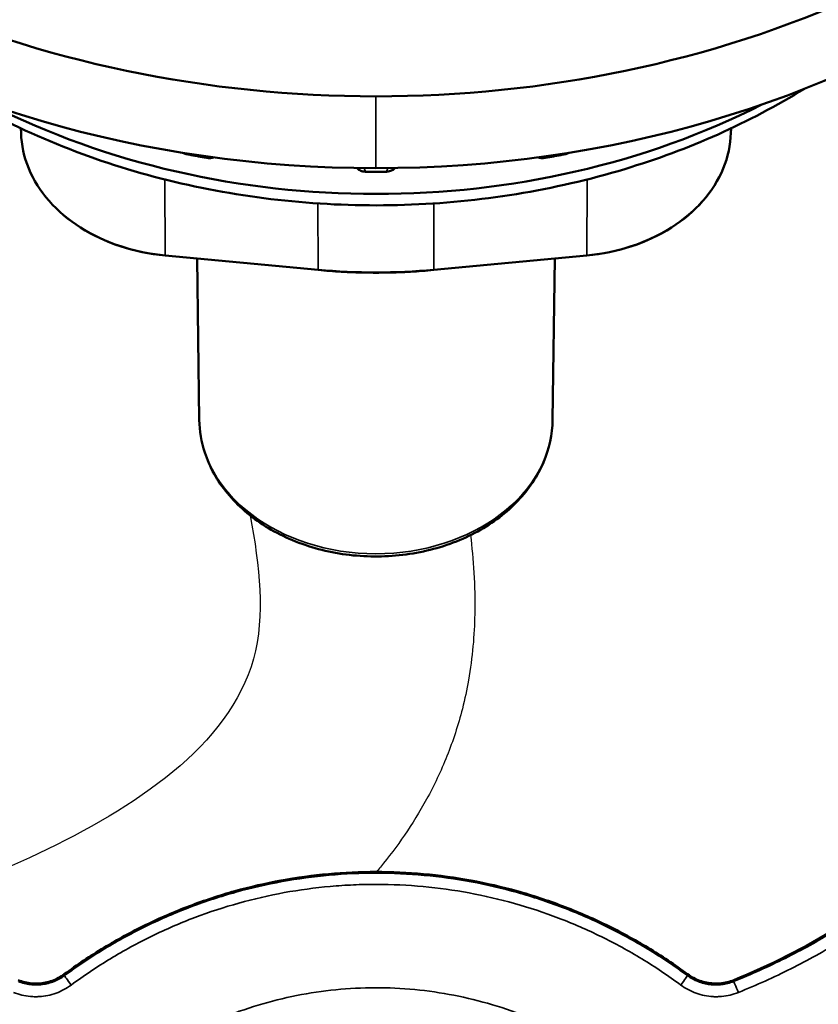
# Model space of a CAD drawing. Units: millimetres. Extents: x 1692 to 4343, y 1501 to 2194.
# Drawn here: x 3951 to 3984, y 2053 to 2094 of the extents above; entities that cross this region are included whole.
import ezdxf

# ---------------------------------------------------------------- set-up
doc = ezdxf.new("R2010")
doc.units = ezdxf.units.MM
doc.header["$LTSCALE"] = 5
doc.layers.get('0').update_dxf_attribs({"lineweight": 25})
for name, color, linetype, lineweight in [('AM_5 ( Bemassung)', 3, 'Continuous', 25), ('Sichtbar (ISO)', 7, 'Continuous', 50), ('Sichtbar schmal (ISO)', 7, 'Continuous', 35)]:
    doc.layers.add(name, color=color, linetype=linetype, lineweight=lineweight)
doc.styles.get("Standard").update_dxf_attribs({"font": 'times.ttf'})
doc.dimstyles.new('BENUTZERDEFINIERTE NORM$0', dxfattribs={"dimscale": 5, "dimtxt": 3.5, "dimasz": 2.5, "dimexe": 1, "dimexo": 0, "dimgap": 1.5, "dimtad": 1, "dimdsep": 46, "dimtxsty": 'Standard', "dimcen": 0, "dimclrd": 256, "dimclre": 256, "dimclrt": 6, "dimadec": 0, "dimazin": 2, "dimtp": 0.1, "dimtm": 0.1, "dimtfac": 0.71, "dimtmove": 0, "dimatfit": 3, "dimfxl": 1, "dimlwd": -1, "dimlwe": -1, "dimarcsym": 0})

# ---------------------------------------------------------------- blocks, each defined once
blk = doc.blocks.new('*D11')
at = {"layer": 'AM_5 ( Bemassung)', "transparency": 16777216}
for p, q in [((3965.463, 2154.959), (4065.69, 2154.959)), ((4060.69, 2142.459), (4060.69, 2049.921)), ((4000.69, 2037.421), (4065.69, 2037.421))]:
    blk.add_line(p, q, dxfattribs=at)
for points in [[(4058.607, 2142.459), (4062.774, 2142.459), (4060.69, 2154.959)], [(4058.607, 2049.921), (4062.774, 2049.921), (4060.69, 2037.421)]]:
    blk.add_solid(points, dxfattribs=at)
at = {"layer": 'Defpoints', "color": 0, "transparency": 16777216}
for p in [(3965.463, 2154.959), (4000.69, 2037.421), (4060.69, 2037.421)]:
    blk.add_point(p, dxfattribs=at)
at = {"layer": 'AM_5 ( Bemassung)', "color": 6, "transparency": 16777216, "insert": (4044.289, 2096.19), "char_height": 17.5, "attachment_point": 5, "rotation": 90}
blk.add_mtext('118', dxfattribs=at)
blk = doc.blocks.new('*D12')
at = {"layer": 'AM_5 ( Bemassung)', "transparency": 16777216}
for p, q in [((3925.37, 2062.175), (3925.37, 1965.905)), ((4005.701, 2062.177), (4005.701, 1965.905)), ((3937.87, 1970.905), (3993.201, 1970.905))]:
    blk.add_line(p, q, dxfattribs=at)
for points in [[(3937.87, 1972.988), (3937.87, 1968.822), (3925.37, 1970.905)], [(3993.201, 1972.988), (3993.201, 1968.822), (4005.701, 1970.905)]]:
    blk.add_solid(points, dxfattribs=at)
at = {"layer": 'Defpoints', "color": 0, "transparency": 16777216}
for p in [(3925.37, 2062.175), (4005.701, 2062.177), (4005.701, 1970.905)]:
    blk.add_point(p, dxfattribs=at)
at = {"layer": 'AM_5 ( Bemassung)', "color": 6, "transparency": 16777216, "insert": (3965.535, 1987.306), "char_height": 17.5, "attachment_point": 5}
blk.add_mtext('80', dxfattribs=at)

msp = doc.modelspace()

# ---------------------------------------------------------------- linework, layer by layer
for points, knots in [([(3960.269, 2073.389), (3960.649, 2071.273), (3961.403, 2065.055), (3953.385, 2059.797), (3947.364, 2057.499), (3945.35, 2056.882)], [1.261842, 1.261842, 1.261842, 1.261842, 7.339775, 19.495243, 25.605429, 25.605429, 25.605429, 25.605429]), ([(3969.496, 2072.569), (3969.496, 2072.567), (3969.497, 2072.565), (3969.615, 2071.568), (3969.7, 2070.472), (3969.658, 2068.389), (3969.585, 2067.463), (3969.344, 2066.093), (3969.26, 2065.696), (3969.071, 2064.953), (3968.972, 2064.611), (3968.755, 2063.946), (3968.637, 2063.621), (3968.257, 2062.669), (3967.969, 2062.066), (3967.078, 2060.439), (3966.417, 2059.497), (3965.665, 2058.585), (3965.607, 2058.517), (3965.55, 2058.449)], [3.084773, 3.084773, 3.084773, 3.084773, 3.088412, 3.088412, 5.152352, 5.152352, 6.617058, 6.617058, 7.198559, 7.198559, 7.687669, 7.687669, 8.176779, 8.176779, 9.154999, 9.154999, 10.969607, 10.969607, 11.11844, 11.11844, 11.11844, 11.11844])]:
    msp.add_open_spline(points, degree=3, knots=knots)
at = {"layer": 'Sichtbar (ISO)'}
for p, q in [((3950.658, 2089.435), (3950.653, 2089.625)), ((3980.412, 2089.435), (3980.418, 2089.625)), ((3956.7, 2084.292), (3963.116, 2083.689)), ((3967.955, 2083.689), (3974.371, 2084.292)), ((3958.131, 2077.402), (3958.04, 2084.166)), ((3972.939, 2077.402), (3973.031, 2084.166))]:
    msp.add_line(p, q, dxfattribs=at)
for centre, major_axis, ratio, start_param, end_param in [((3965.535, 2121.42), (39.75, 0), 0.766044, 3.102023, 6.322755), ((3965.535, 2118.036), (-39.263, 0), 0.766044, 0.130506, 1.570796), ((3965.535, 2118.036), (39.263, 0), 0.766044, 4.712389, 6.152679), ((3965.535, 2109.207), (-29.15, 0), 0.766044, 0.98282, 2.158773), ((3958.652, 2089.373), (-0.167, -0.986), 0.115662, 0.00035, 0.000428), ((3972.419, 2089.373), (0.167, -0.986), 0.115661, 6.282753, 6.282837)]:
    msp.add_ellipse(centre, major_axis=major_axis, ratio=ratio, start_param=start_param, end_param=end_param, dxfattribs=at)
for points, knots in [([(3983.494, 2091.289), (3981.194, 2089.866), (3978.647, 2088.733), (3973.005, 2087.027), (3969.881, 2086.521), (3963.584, 2086.316), (3960.413, 2086.619), (3954.339, 2088.018), (3951.437, 2089.112), (3948.393, 2090.797), (3947.981, 2091.039), (3947.577, 2091.289)], [0.891433, 0.891433, 0.891433, 0.891433, 1.194736, 1.194736, 1.528346, 1.528346, 1.862806, 1.862806, 2.196822, 2.196822, 2.25016, 2.25016, 2.25016, 2.25016]), ([(3950.658, 2089.435), (3950.672, 2088.928), (3950.781, 2088.423), (3951.179, 2087.459), (3951.468, 2087), (3952.202, 2086.164), (3952.646, 2085.788), (3953.653, 2085.147), (3954.216, 2084.882), (3955.416, 2084.485), (3956.052, 2084.353), (3956.7, 2084.292)], [0.020804, 0.020804, 0.020804, 0.020804, 0.306368, 0.306368, 0.591931, 0.591931, 0.877495, 0.877495, 1.163059, 1.163059, 1.448623, 1.448623, 1.448623, 1.448623]), ([(3974.371, 2084.292), (3975.019, 2084.353), (3975.655, 2084.485), (3976.854, 2084.882), (3977.417, 2085.147), (3978.425, 2085.788), (3978.869, 2086.164), (3979.603, 2087), (3979.892, 2087.459), (3980.29, 2088.423), (3980.399, 2088.928), (3980.412, 2089.435)], [1.692969, 1.692969, 1.692969, 1.692969, 1.978533, 1.978533, 2.264097, 2.264097, 2.549661, 2.549661, 2.835225, 2.835225, 3.120789, 3.120789, 3.120789, 3.120789]), ([(3957.616, 2088.54), (3957.56, 2088.551), (3957.505, 2088.571), (3957.453, 2088.6), (3957.451, 2088.602), (3957.448, 2088.603)], [0.00000136, 0.00000136, 0.00000136, 0.00000136, 0.01732449, 0.01732449, 0.01823347, 0.01823347, 0.01823347, 0.01823347]), ([(3957.616, 2088.54), (3957.673, 2088.53), (3957.731, 2088.519), (3957.847, 2088.498), (3957.905, 2088.487), (3958.021, 2088.466), (3958.079, 2088.456), (3958.195, 2088.436), (3958.253, 2088.426), (3958.369, 2088.406), (3958.427, 2088.396), (3958.485, 2088.387)], [4.47209675, 4.47209675, 4.47209675, 4.47209675, 4.47745614, 4.47745614, 4.48281554, 4.48281554, 4.48817493, 4.48817493, 4.49353433, 4.49353433, 4.49889372, 4.49889372, 4.49889372, 4.49889372]), ([(3958.744, 2088.412), (3958.697, 2088.394), (3958.647, 2088.384), (3958.575, 2088.379), (3958.553, 2088.38), (3958.516, 2088.382), (3958.5, 2088.384), (3958.485, 2088.387)], [0.07804618, 0.07804618, 0.07804618, 0.07804618, 0.09316357, 0.09316357, 0.09977736, 0.09977736, 0.10443728, 0.10443728, 0.10443728, 0.10443728]), ([(3972.586, 2088.387), (3972.532, 2088.378), (3972.476, 2088.378), (3972.414, 2088.388), (3972.405, 2088.389), (3972.373, 2088.396), (3972.35, 2088.403), (3972.327, 2088.412)], [0, 0, 0, 0, 0.01644393, 0.01644393, 0.01904541, 0.01904541, 0.02638425, 0.02638425, 0.02638425, 0.02638425]), ([(3972.586, 2088.387), (3972.644, 2088.396), (3972.702, 2088.406), (3972.818, 2088.426), (3972.876, 2088.436), (3972.992, 2088.456), (3973.05, 2088.466), (3973.166, 2088.487), (3973.224, 2088.498), (3973.34, 2088.519), (3973.397, 2088.53), (3973.455, 2088.54)], [4.92588424, 4.92588424, 4.92588424, 4.92588424, 4.93124363, 4.93124363, 4.93660303, 4.93660303, 4.94196242, 4.94196242, 4.94732182, 4.94732182, 4.95268121, 4.95268121, 4.95268121, 4.95268121]), ([(3973.623, 2088.603), (3973.612, 2088.597), (3973.6, 2088.591), (3973.547, 2088.564), (3973.501, 2088.549), (3973.455, 2088.54)], [0.01388066, 0.01388066, 0.01388066, 0.01388066, 0.01777513, 0.01777513, 0.03212945, 0.03212945, 0.03212945, 0.03212945]), ([(3965.09, 2087.81), (3965.07, 2087.81), (3965.05, 2087.812), (3964.997, 2087.819), (3964.964, 2087.826), (3964.882, 2087.855), (3964.833, 2087.881), (3964.77, 2087.929), (3964.751, 2087.946), (3964.733, 2087.965)], [0, 0, 0, 0, 0.00598298, 0.00598298, 0.01603218, 0.01603218, 0.0322154, 0.0322154, 0.03988379, 0.03988379, 0.03988379, 0.03988379]), ([(3966.338, 2087.965), (3966.312, 2087.937), (3966.282, 2087.913), (3966.207, 2087.863), (3966.157, 2087.841), (3966.065, 2087.816), (3966.023, 2087.811), (3965.981, 2087.81)], [0.02349666, 0.02349666, 0.02349666, 0.02349666, 0.03478251, 0.03478251, 0.05070162, 0.05070162, 0.0633601, 0.0633601, 0.0633601, 0.0633601]), ([(3965.09, 2087.81), (3965.149, 2087.81), (3965.209, 2087.809), (3965.328, 2087.808), (3965.387, 2087.808), (3965.506, 2087.808), (3965.565, 2087.808), (3965.684, 2087.808), (3965.743, 2087.808), (3965.862, 2087.809), (3965.921, 2087.81), (3965.981, 2087.81)], [4.69899842, 4.69899842, 4.69899842, 4.69899842, 4.70435464, 4.70435464, 4.70971087, 4.70971087, 4.71506709, 4.71506709, 4.72042332, 4.72042332, 4.72577954, 4.72577954, 4.72577954, 4.72577954]), ([(3963.116, 2083.689), (3963.437, 2083.658), (3963.759, 2083.634), (3964.404, 2083.598), (3964.727, 2083.586), (3965.374, 2083.574), (3965.697, 2083.574), (3966.344, 2083.586), (3966.667, 2083.598), (3967.312, 2083.634), (3967.634, 2083.658), (3967.955, 2083.689)], [1.4486233, 1.4486233, 1.4486233, 1.4486233, 1.4974925, 1.4974925, 1.5463617, 1.5463617, 1.5952309, 1.5952309, 1.6441002, 1.6441002, 1.6929694, 1.6929694, 1.6929694, 1.6929694]), ([(3972.939, 2077.402), (3972.931, 2076.796), (3972.8, 2076.191), (3972.309, 2075.041), (3971.944, 2074.497), (3971.014, 2073.514), (3970.442, 2073.08), (3969.15, 2072.37), (3968.428, 2072.097), (3966.909, 2071.741), (3966.111, 2071.659), (3964.524, 2071.695), (3963.734, 2071.813), (3962.24, 2072.24), (3961.536, 2072.548), (3960.289, 2073.326), (3959.744, 2073.796), (3958.88, 2074.846), (3958.557, 2075.425), (3958.215, 2076.479), (3958.138, 2076.94), (3958.131, 2077.402)], [3.151993, 3.151993, 3.151993, 3.151993, 3.457966, 3.457966, 3.769488, 3.769488, 4.089991, 4.089991, 4.415429, 4.415429, 4.742241, 4.742241, 5.069229, 5.069229, 5.395931, 5.395931, 5.720791, 5.720791, 6.039648, 6.039648, 6.272785, 6.272785, 6.272785, 6.272785]), ([(3980.53, 2053.912), (3983.571, 2055.133), (3986.374, 2056.87), (3991.249, 2061.204), (3993.281, 2063.76), (3994.833, 2066.589)], [-1.965648, -1.965648, -1.965648, -1.965648, -0.981355, -0.981355, -0.000001, -0.000001, -0.000001, -0.000001]), ([(3952.471, 2054.157), (3953.007, 2054.552), (3953.561, 2054.923), (3954.132, 2055.268), (3954.702, 2055.612), (3955.287, 2055.931), (3955.886, 2056.223), (3956.486, 2056.515), (3957.098, 2056.78), (3957.721, 2057.016), (3958.344, 2057.253), (3958.978, 2057.461), (3959.619, 2057.64), (3960.261, 2057.818), (3960.91, 2057.968), (3961.565, 2058.088), (3962.22, 2058.208), (3962.88, 2058.298), (3963.542, 2058.359), (3964.205, 2058.419), (3964.87, 2058.449), (3965.535, 2058.449), (3966.201, 2058.449), (3966.866, 2058.419), (3967.529, 2058.359), (3968.191, 2058.298), (3968.851, 2058.208), (3969.506, 2058.088), (3970.161, 2057.968), (3970.81, 2057.818), (3971.452, 2057.64), (3972.093, 2057.461), (3972.727, 2057.253), (3973.35, 2057.016), (3973.973, 2056.78), (3974.585, 2056.515), (3975.184, 2056.223), (3975.783, 2055.931), (3976.369, 2055.612), (3976.939, 2055.268), (3977.509, 2054.923), (3978.064, 2054.552), (3978.6, 2054.157)], [0, 0, 0, 0, 0.071429, 0.071429, 0.071429, 0.142857, 0.142857, 0.142857, 0.214286, 0.214286, 0.214286, 0.285714, 0.285714, 0.285714, 0.357143, 0.357143, 0.357143, 0.428571, 0.428571, 0.428571, 0.5, 0.5, 0.5, 0.571429, 0.571429, 0.571429, 0.642857, 0.642857, 0.642857, 0.714286, 0.714286, 0.714286, 0.785714, 0.785714, 0.785714, 0.857143, 0.857143, 0.857143, 0.928571, 0.928571, 0.928571, 1, 1, 1, 1]), ([(3950.541, 2053.912), (3950.63, 2053.876), (3950.722, 2053.847), (3950.816, 2053.824), (3950.91, 2053.801), (3951.007, 2053.785), (3951.103, 2053.776), (3951.2, 2053.767), (3951.298, 2053.766), (3951.394, 2053.771), (3951.49, 2053.776), (3951.585, 2053.788), (3951.68, 2053.807), (3951.774, 2053.826), (3951.868, 2053.852), (3951.96, 2053.885), (3952.052, 2053.918), (3952.141, 2053.957), (3952.226, 2054.003), (3952.312, 2054.049), (3952.393, 2054.1), (3952.471, 2054.157)], [0, 0, 0, 0, 0.142857, 0.142857, 0.142857, 0.285714, 0.285714, 0.285714, 0.428571, 0.428571, 0.428571, 0.571429, 0.571429, 0.571429, 0.714286, 0.714286, 0.714286, 0.857143, 0.857143, 0.857143, 1, 1, 1, 1]), ([(3978.6, 2054.157), (3978.678, 2054.1), (3978.759, 2054.048), (3978.844, 2054.003), (3978.929, 2053.958), (3979.017, 2053.919), (3979.108, 2053.886), (3979.199, 2053.853), (3979.292, 2053.827), (3979.386, 2053.808), (3979.481, 2053.789), (3979.576, 2053.777), (3979.673, 2053.771), (3979.77, 2053.766), (3979.868, 2053.767), (3979.965, 2053.776), (3980.062, 2053.785), (3980.159, 2053.801), (3980.254, 2053.824), (3980.348, 2053.847), (3980.441, 2053.876), (3980.53, 2053.912)], [0, 0, 0, 0, 0.142857, 0.142857, 0.142857, 0.285714, 0.285714, 0.285714, 0.428571, 0.428571, 0.428571, 0.571429, 0.571429, 0.571429, 0.714286, 0.714286, 0.714286, 0.857143, 0.857143, 0.857143, 1, 1, 1, 1])]:
    msp.add_open_spline(points, degree=3, knots=knots, dxfattribs=at)
at = {"layer": 'Sichtbar schmal (ISO)'}
for p, q in [((3965.535, 2090.97), (3965.535, 2087.958)), ((3956.697, 2084.314), (3956.686, 2087.485)), ((3974.374, 2084.314), (3974.384, 2087.485)), ((3963.113, 2083.711), (3963.103, 2086.479)), ((3967.958, 2083.711), (3967.967, 2086.479)), ((3956.697, 2084.314), (3963.113, 2083.711)), ((3967.958, 2083.711), (3974.374, 2084.314)), ((3952.471, 2054.157), (3952.48, 2054.098)), ((3978.6, 2054.157), (3978.591, 2054.098)), ((3980.53, 2053.912), (3980.521, 2053.852))]:
    msp.add_line(p, q, dxfattribs=at)
for centre, major_axis, ratio, start_param, end_param in [((3965.535, 2125.753), (-37.896, 0), 0.766044, 5.566797, 10.141166), ((3957.535, 2089.544), (-6.879, 0), 0.766044, 0.020804, 1.448623), ((3973.535, 2089.544), (6.879, 0), 0.766044, 4.834562, 6.262382), ((3957.696, 2089.039), (-0.355, -0.352), 0.97235, 0.290866, 0.596414), ((3965.535, 2113.37), (-33.355, 0), 0.766044, 1.330421, 1.357386), ((3957.797, 2089.524), (-0.181, -0.984), 0.173399, 6.149507, 6.282635), ((3958.561, 2088.886), (-0.452, -0.214), 0.98629, 0.952711, 1.442048), ((3958.652, 2089.373), (-0.167, -0.986), 0.115662, 6.147375, 6.283535), ((3972.51, 2088.886), (0.452, -0.214), 0.98629, 4.841137, 5.330475), ((3972.419, 2089.373), (0.167, -0.986), 0.115661, 6.282837, 6.418997), ((3965.535, 2113.37), (-33.355, 0), 0.766044, 1.784206, 1.811172), ((3973.274, 2089.524), (0.181, -0.984), 0.173399, 0.000553, 0.133681), ((3973.375, 2089.039), (0.355, -0.352), 0.97235, 5.686772, 5.992319), ((3965.091, 2088.316), (-0.475, -0.156), 0.987923, 0.469413, 1.246514), ((3965.979, 2088.316), (-0.475, 0.156), 0.987923, 1.895079, 2.67218), ((3965.535, 2113.37), (-33.355, 0), 0.766044, 1.557314, 1.584279), ((3965.097, 2088.81), (-0.007, -1), 0.029266, 6.135677, 6.283076), ((3965.974, 2088.81), (0.007, -1), 0.029266, 0.000109, 0.147509), ((3956.709, 2084.392), (-0.0094, -0.0996), 0.078336, 5.606189, 6.283185), ((3974.362, 2084.392), (0.0094, -0.0996), 0.078336, 0, 0.676997), ((3965.535, 2098.825), (19.879, 0), 0.766044, 4.590216, 4.834562), ((3963.125, 2083.788), (-0.0094, -0.0996), 0.078336, 5.606189, 6.283185), ((3967.946, 2083.788), (0.0094, -0.0996), 0.078336, 0, 0.676997), ((3965.535, 2077.461), (7.404, 0), 0.766044, 3.151993, 6.272785), ((3952.777, 2053.696), (-0.297, 0.402), 0.015055, 0.017455, 1.535396), ((3978.294, 2053.696), (0.297, 0.402), 0.015055, 4.747789, 6.26573), ((3980.706, 2053.387), (-0.186, 0.464), 0.042626, 4.712639, 6.265716)]:
    msp.add_ellipse(centre, major_axis=major_axis, ratio=ratio, start_param=start_param, end_param=end_param, dxfattribs=at)
for points in [[(3957.565, 2088.585), (3957.575, 2088.574), (3957.585, 2088.563), (3957.595, 2088.553)], [(3958.448, 2088.452), (3958.455, 2088.433), (3958.463, 2088.415), (3958.471, 2088.398)], [(3972.6, 2088.398), (3972.608, 2088.415), (3972.616, 2088.433), (3972.623, 2088.452)], [(3973.476, 2088.553), (3973.486, 2088.563), (3973.496, 2088.574), (3973.506, 2088.585)], [(3965.048, 2087.961), (3965.06, 2087.907), (3965.073, 2087.861), (3965.086, 2087.821)], [(3966.023, 2087.961), (3966.01, 2087.907), (3965.998, 2087.861), (3965.985, 2087.821)]]:
    msp.add_open_spline(points, degree=3, dxfattribs=at)
for points, knots in [([(3994.884, 2066.572), (3994.525, 2065.917), (3994.146, 2065.288), (3993.758, 2064.694), (3993.37, 2064.1), (3992.974, 2063.54), (3992.552, 2062.989), (3992.131, 2062.437), (3991.684, 2061.895), (3991.219, 2061.371), (3990.754, 2060.847), (3990.271, 2060.342), (3989.768, 2059.853), (3989.264, 2059.364), (3988.739, 2058.891), (3988.204, 2058.444), (3987.669, 2057.996), (3987.124, 2057.573), (3986.546, 2057.157), (3985.967, 2056.742), (3985.355, 2056.335), (3984.709, 2055.943), (3984.063, 2055.551), (3983.383, 2055.174), (3982.683, 2054.824), (3981.983, 2054.473), (3981.263, 2054.149), (3980.521, 2053.852)], [0, 0, 0, 0, 0.111111, 0.111111, 0.111111, 0.222222, 0.222222, 0.222222, 0.333333, 0.333333, 0.333333, 0.444444, 0.444444, 0.444444, 0.555556, 0.555556, 0.555556, 0.666667, 0.666667, 0.666667, 0.777778, 0.777778, 0.777778, 0.888889, 0.888889, 0.888889, 1, 1, 1, 1]), ([(3995.359, 2066.401), (3994.992, 2065.73), (3994.606, 2065.087), (3994.211, 2064.48), (3993.816, 2063.872), (3993.413, 2063.3), (3992.983, 2062.736), (3992.554, 2062.172), (3992.098, 2061.617), (3991.625, 2061.082), (3991.151, 2060.546), (3990.659, 2060.029), (3990.146, 2059.53), (3989.633, 2059.03), (3989.099, 2058.547), (3988.554, 2058.089), (3988.009, 2057.631), (3987.453, 2057.198), (3986.864, 2056.774), (3986.275, 2056.349), (3985.651, 2055.933), (3984.993, 2055.532), (3984.335, 2055.132), (3983.642, 2054.747), (3982.929, 2054.389), (3982.217, 2054.031), (3981.484, 2053.7), (3980.726, 2053.395)], [0, 0, 0, 0, 0.111111, 0.111111, 0.111111, 0.222222, 0.222222, 0.222222, 0.333333, 0.333333, 0.333333, 0.444444, 0.444444, 0.444444, 0.555556, 0.555556, 0.555556, 0.666667, 0.666667, 0.666667, 0.777778, 0.777778, 0.777778, 0.888889, 0.888889, 0.888889, 1, 1, 1, 1]), ([(3978.591, 2054.098), (3978.052, 2054.496), (3977.496, 2054.868), (3976.928, 2055.213), (3976.36, 2055.557), (3975.779, 2055.874), (3975.184, 2056.164), (3974.589, 2056.455), (3973.979, 2056.72), (3973.358, 2056.956), (3972.737, 2057.193), (3972.106, 2057.401), (3971.467, 2057.58), (3970.828, 2057.759), (3970.181, 2057.91), (3969.528, 2058.03), (3968.875, 2058.151), (3968.217, 2058.242), (3967.556, 2058.303), (3966.895, 2058.364), (3966.231, 2058.395), (3965.567, 2058.396), (3964.903, 2058.397), (3964.239, 2058.368), (3963.578, 2058.309), (3962.917, 2058.249), (3962.259, 2058.16), (3961.605, 2058.042), (3960.952, 2057.923), (3960.304, 2057.774), (3959.664, 2057.597), (3959.025, 2057.42), (3958.395, 2057.214), (3957.773, 2056.979), (3957.15, 2056.744), (3956.535, 2056.479), (3955.931, 2056.186), (3955.327, 2055.893), (3954.735, 2055.571), (3954.159, 2055.222), (3953.582, 2054.873), (3953.022, 2054.499), (3952.48, 2054.098)], [0, 0, 0, 0, 0.071429, 0.071429, 0.071429, 0.142857, 0.142857, 0.142857, 0.214286, 0.214286, 0.214286, 0.285714, 0.285714, 0.285714, 0.357143, 0.357143, 0.357143, 0.428571, 0.428571, 0.428571, 0.5, 0.5, 0.5, 0.571429, 0.571429, 0.571429, 0.642857, 0.642857, 0.642857, 0.714286, 0.714286, 0.714286, 0.785714, 0.785714, 0.785714, 0.857143, 0.857143, 0.857143, 0.928571, 0.928571, 0.928571, 1, 1, 1, 1]), ([(3978.31, 2053.706), (3977.781, 2054.098), (3977.238, 2054.462), (3976.683, 2054.8), (3976.127, 2055.138), (3975.559, 2055.449), (3974.977, 2055.734), (3974.394, 2056.02), (3973.797, 2056.28), (3973.19, 2056.512), (3972.583, 2056.744), (3971.965, 2056.949), (3971.34, 2057.124), (3970.714, 2057.3), (3970.081, 2057.448), (3969.442, 2057.566), (3968.803, 2057.685), (3968.159, 2057.774), (3967.512, 2057.834), (3966.866, 2057.894), (3966.216, 2057.924), (3965.566, 2057.925), (3965.556, 2057.925), (3965.546, 2057.925), (3965.535, 2057.925), (3965.221, 2057.925), (3964.907, 2057.918), (3964.592, 2057.905), (3964.268, 2057.89), (3963.944, 2057.869), (3963.62, 2057.84), (3962.974, 2057.782), (3962.329, 2057.694), (3961.69, 2057.578), (3961.051, 2057.461), (3960.416, 2057.315), (3959.791, 2057.141), (3959.165, 2056.967), (3958.549, 2056.765), (3957.94, 2056.534), (3957.33, 2056.303), (3956.728, 2056.044), (3956.138, 2055.756), (3955.547, 2055.468), (3954.967, 2055.151), (3954.403, 2054.809), (3953.84, 2054.467), (3953.293, 2054.1), (3952.761, 2053.706)], [0, 0, 0, 0, 0.071429, 0.071429, 0.071429, 0.142857, 0.142857, 0.142857, 0.214286, 0.214286, 0.214286, 0.285714, 0.285714, 0.285714, 0.357143, 0.357143, 0.357143, 0.428571, 0.428571, 0.428571, 0.5, 0.5, 0.5, 0.501139, 0.501139, 0.501139, 0.535714, 0.535714, 0.535714, 0.571429, 0.571429, 0.571429, 0.642857, 0.642857, 0.642857, 0.714286, 0.714286, 0.714286, 0.785714, 0.785714, 0.785714, 0.857143, 0.857143, 0.857143, 0.928571, 0.928571, 0.928571, 1, 1, 1, 1]), ([(3952.48, 2054.098), (3952.412, 2054.048), (3952.341, 2054.002), (3952.268, 2053.961), (3952.194, 2053.92), (3952.119, 2053.884), (3952.041, 2053.853), (3951.963, 2053.821), (3951.882, 2053.795), (3951.801, 2053.773), (3951.719, 2053.752), (3951.636, 2053.736), (3951.552, 2053.725), (3951.469, 2053.714), (3951.384, 2053.708), (3951.299, 2053.708), (3951.214, 2053.708), (3951.129, 2053.713), (3951.044, 2053.724), (3950.959, 2053.735), (3950.875, 2053.751), (3950.792, 2053.772), (3950.71, 2053.793), (3950.629, 2053.82), (3950.55, 2053.852)], [0, 0, 0, 0, 0.125, 0.125, 0.125, 0.25, 0.25, 0.25, 0.375, 0.375, 0.375, 0.5, 0.5, 0.5, 0.625, 0.625, 0.625, 0.75, 0.75, 0.75, 0.875, 0.875, 0.875, 1, 1, 1, 1]), ([(3980.521, 2053.852), (3980.442, 2053.82), (3980.362, 2053.794), (3980.28, 2053.772), (3980.199, 2053.751), (3980.116, 2053.735), (3980.033, 2053.724), (3979.949, 2053.714), (3979.865, 2053.708), (3979.78, 2053.708), (3979.696, 2053.708), (3979.612, 2053.713), (3979.528, 2053.724), (3979.444, 2053.734), (3979.361, 2053.75), (3979.279, 2053.771), (3979.196, 2053.792), (3979.115, 2053.819), (3979.036, 2053.851), (3978.956, 2053.882), (3978.879, 2053.919), (3978.804, 2053.961), (3978.73, 2054.002), (3978.659, 2054.048), (3978.591, 2054.098)], [0, 0, 0, 0, 0.125, 0.125, 0.125, 0.25, 0.25, 0.25, 0.375, 0.375, 0.375, 0.5, 0.5, 0.5, 0.625, 0.625, 0.625, 0.75, 0.75, 0.75, 0.875, 0.875, 0.875, 1, 1, 1, 1]), ([(3952.761, 2053.706), (3952.663, 2053.634), (3952.561, 2053.569), (3952.455, 2053.512), (3952.349, 2053.455), (3952.239, 2053.406), (3952.126, 2053.365), (3952.013, 2053.324), (3951.896, 2053.291), (3951.778, 2053.267), (3951.66, 2053.242), (3951.54, 2053.227), (3951.419, 2053.22), (3951.389, 2053.218), (3951.358, 2053.217), (3951.328, 2053.216), (3951.305, 2053.216), (3951.282, 2053.215), (3951.26, 2053.216), (3951.191, 2053.216), (3951.122, 2053.219), (3951.054, 2053.225), (3950.932, 2053.236), (3950.81, 2053.256), (3950.692, 2053.285), (3950.574, 2053.313), (3950.458, 2053.35), (3950.345, 2053.395)], [0, 0, 0, 0, 0.142857, 0.142857, 0.142857, 0.285714, 0.285714, 0.285714, 0.428571, 0.428571, 0.428571, 0.571429, 0.571429, 0.571429, 0.607143, 0.607143, 0.607143, 0.633929, 0.633929, 0.633929, 0.714286, 0.714286, 0.714286, 0.857143, 0.857143, 0.857143, 1, 1, 1, 1]), ([(3980.726, 2053.395), (3980.613, 2053.35), (3980.498, 2053.313), (3980.381, 2053.285), (3980.264, 2053.257), (3980.145, 2053.237), (3980.025, 2053.226), (3979.965, 2053.221), (3979.905, 2053.217), (3979.845, 2053.216), (3979.814, 2053.215), (3979.784, 2053.215), (3979.754, 2053.216), (3979.724, 2053.216), (3979.694, 2053.217), (3979.664, 2053.219), (3979.543, 2053.225), (3979.423, 2053.24), (3979.305, 2053.264), (3979.186, 2053.288), (3979.068, 2053.321), (3978.953, 2053.362), (3978.838, 2053.404), (3978.725, 2053.454), (3978.618, 2053.511), (3978.51, 2053.569), (3978.408, 2053.633), (3978.31, 2053.706)], [0, 0, 0, 0, 0.142857, 0.142857, 0.142857, 0.285714, 0.285714, 0.285714, 0.357143, 0.357143, 0.357143, 0.392857, 0.392857, 0.392857, 0.428571, 0.428571, 0.428571, 0.571429, 0.571429, 0.571429, 0.714286, 0.714286, 0.714286, 0.857143, 0.857143, 0.857143, 1, 1, 1, 1]), ([(3948.567, 2039.15), (3948.661, 2039.706), (3948.78, 2040.254), (3948.926, 2040.794), (3949.071, 2041.333), (3949.242, 2041.865), (3949.438, 2042.388), (3949.635, 2042.911), (3949.857, 2043.426), (3950.103, 2043.928), (3950.349, 2044.43), (3950.619, 2044.92), (3950.912, 2045.395), (3951.205, 2045.871), (3951.52, 2046.331), (3951.857, 2046.775), (3952.194, 2047.22), (3952.552, 2047.647), (3952.929, 2048.057), (3953.306, 2048.466), (3953.703, 2048.856), (3954.118, 2049.226), (3954.532, 2049.597), (3954.964, 2049.946), (3955.412, 2050.275), (3955.86, 2050.603), (3956.324, 2050.909), (3956.801, 2051.192), (3957.278, 2051.476), (3957.769, 2051.736), (3958.271, 2051.971), (3958.773, 2052.206), (3959.286, 2052.417), (3959.808, 2052.603), (3960.33, 2052.789), (3960.861, 2052.949), (3961.398, 2053.083), (3961.936, 2053.217), (3962.479, 2053.325), (3963.026, 2053.406), (3963.573, 2053.487), (3964.124, 2053.542), (3964.676, 2053.57), (3965.227, 2053.597), (3965.781, 2053.598), (3966.333, 2053.573), (3966.885, 2053.547), (3967.437, 2053.494), (3967.985, 2053.415), (3968.532, 2053.335), (3969.077, 2053.229), (3969.615, 2053.097), (3970.152, 2052.965), (3970.684, 2052.807), (3971.207, 2052.623), (3971.73, 2052.439), (3972.244, 2052.229), (3972.747, 2051.995), (3973.25, 2051.762), (3973.742, 2051.503), (3974.221, 2051.221), (3974.699, 2050.94), (3975.164, 2050.635), (3975.613, 2050.308), (3976.062, 2049.981), (3976.496, 2049.632), (3976.912, 2049.263), (3977.328, 2048.893), (3977.727, 2048.503), (3978.107, 2048.095), (3978.486, 2047.686), (3978.845, 2047.259), (3979.184, 2046.815), (3979.523, 2046.371), (3979.84, 2045.91), (3980.135, 2045.434), (3980.429, 2044.959), (3980.701, 2044.47), (3980.949, 2043.967), (3981.197, 2043.463), (3981.422, 2042.946), (3981.622, 2042.417), (3981.821, 2041.889), (3981.995, 2041.349), (3982.142, 2040.804), (3982.29, 2040.259), (3982.41, 2039.708), (3982.504, 2039.15)], [0, 0, 0, 0, 0.034483, 0.034483, 0.034483, 0.068966, 0.068966, 0.068966, 0.103448, 0.103448, 0.103448, 0.137931, 0.137931, 0.137931, 0.172414, 0.172414, 0.172414, 0.206897, 0.206897, 0.206897, 0.241379, 0.241379, 0.241379, 0.275862, 0.275862, 0.275862, 0.310345, 0.310345, 0.310345, 0.344828, 0.344828, 0.344828, 0.37931, 0.37931, 0.37931, 0.413793, 0.413793, 0.413793, 0.448276, 0.448276, 0.448276, 0.482759, 0.482759, 0.482759, 0.517241, 0.517241, 0.517241, 0.551724, 0.551724, 0.551724, 0.586207, 0.586207, 0.586207, 0.62069, 0.62069, 0.62069, 0.655172, 0.655172, 0.655172, 0.689655, 0.689655, 0.689655, 0.724138, 0.724138, 0.724138, 0.758621, 0.758621, 0.758621, 0.793103, 0.793103, 0.793103, 0.827586, 0.827586, 0.827586, 0.862069, 0.862069, 0.862069, 0.896552, 0.896552, 0.896552, 0.931034, 0.931034, 0.931034, 0.965517, 0.965517, 0.965517, 1, 1, 1, 1])]:
    msp.add_open_spline(points, degree=3, knots=knots, dxfattribs=at)

# ---------------------------------------------------------------- dimensions: what is measured, and where the dimension line sits
at = {"layer": 'AM_5 ( Bemassung)'}
dim = msp.add_linear_dim(base=(4060.69, 2037.421), p1=(3965.463, 2154.959), p2=(4000.69, 2037.421), angle=90, dimstyle='BENUTZERDEFINIERTE NORM$0', override={"dimdec": 0}, dxfattribs=at)
dim.commit()
dim.dimension.update_dxf_attribs({"geometry": '*D11', "text_midpoint": (4044.289, 2096.19)})
dim = msp.add_linear_dim(base=(4005.701, 1970.905), p1=(3925.37, 2062.175), p2=(4005.701, 2062.177), angle=0, dimstyle='BENUTZERDEFINIERTE NORM$0', override={"dimdec": 0}, dxfattribs=at)
dim.commit()
dim.dimension.update_dxf_attribs({"geometry": '*D12', "text_midpoint": (3965.535, 1970.905), "dimtype": 160})

doc.saveas('drawing.dxf')
